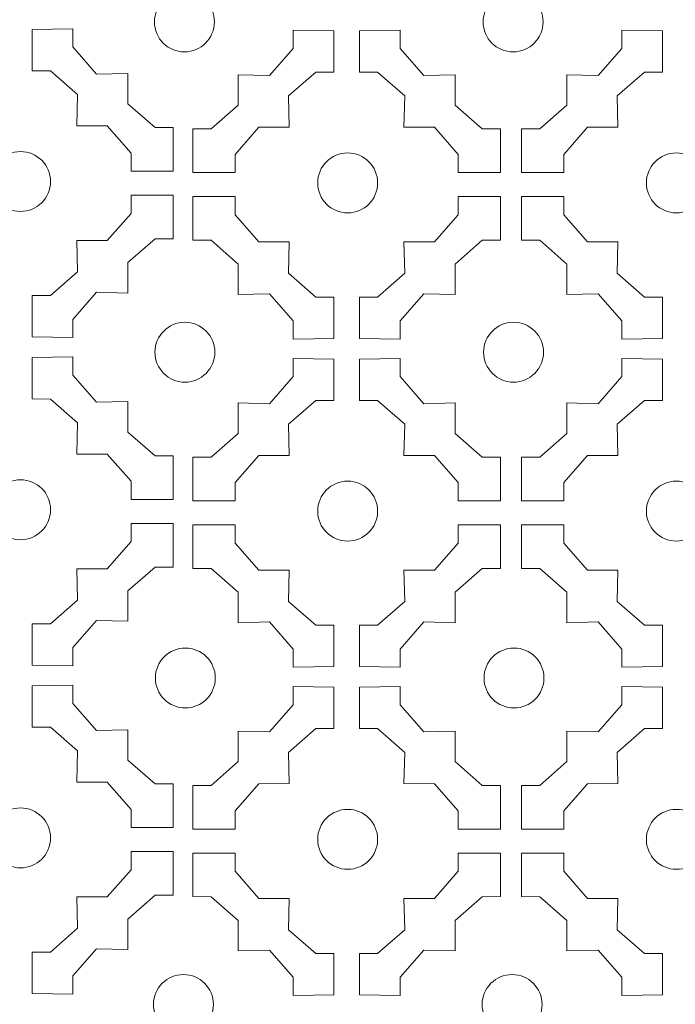
# Model space of a CAD drawing. Units: millimetres. Extents: x 31 to 196, y -115 to 132.
# Drawn here: x 70 to 113, y -67 to -2 of the extents above; entities that cross this region are included whole.
import ezdxf

# ---------------------------------------------------------------- set-up
doc = ezdxf.new("R2010")
doc.units = ezdxf.units.MM
doc.header["$MEASUREMENT"] = 0
doc.layers.add('layer 1', color=7, linetype='Continuous')

msp = doc.modelspace()

# ---------------------------------------------------------------- linework, layer by layer
at = {"layer": 'layer 1', "color": 7, "lineweight": 9}
for centre in [(81.0556, -2.5178), (102.7389, -2.5178), (70.2464, -13.0454), (91.8276, -13.1387), (113.5109, -13.1387), (81.0867, -24.3037), (102.77, -24.3037), (70.2464, -34.6945), (91.8276, -34.7878), (113.5109, -34.7878), (81.1177, -45.7943), (102.8011, -45.7943), (70.2464, -56.3436), (91.8276, -56.4369), (113.5109, -56.4369), (80.9934, -67.3315), (102.6767, -67.3315)]:
    msp.add_ellipse(centre, major_axis=(0, 1.9766), ratio=1, dxfattribs=at)
at = {"layer": 'layer 1', "color": 7, "lineweight": 13}
for points in [[(80.3245, -12.365), (80.3245, -12.365), (80.3243, -9.4871), (80.3243, -9.4871), (80.3243, -9.4871), (80.3243, -9.4871), (79.1236, -9.4843), (79.1236, -9.4843), (79.1236, -9.4843), (79.1236, -9.4843), (77.3337, -7.9192), (77.3337, -7.9192), (77.3337, -7.9192), (77.3337, -7.9192), (77.3305, -5.9099), (77.3305, -5.9099), (77.3305, -5.9099), (77.3305, -5.9099), (75.2667, -5.9612), (75.2667, -5.9612), (75.2667, -5.9612), (75.2667, -5.9612), (73.7015, -4.1714), (73.7015, -4.1714), (73.7015, -4.1714), (73.7015, -4.1714), (73.6987, -2.9707), (73.6987, -2.9707), (73.6987, -2.9707), (73.6987, -2.9707), (71.016, -3.0125), (71.016, -3.0125), (71.016, -3.0125), (71.016, -3.0125), (71.0203, -5.7405), (71.0203, -5.7405), (71.0203, -5.7405), (71.0203, -5.7405), (72.2209, -5.7434), (72.2209, -5.7434), (72.2209, -5.7434), (72.2209, -5.7434), (74.0103, -7.3081), (74.0103, -7.3081), (74.0103, -7.3081), (74.0103, -7.3081), (73.9594, -9.3718), (73.9594, -9.3718), (73.9594, -9.3718), (73.9594, -9.3718), (75.9683, -9.3757), (75.9683, -9.3757), (75.9683, -9.3757), (75.9683, -9.3757), (77.5334, -11.1652), (77.5334, -11.1652), (77.5334, -11.1652), (77.5334, -11.1652), (77.5368, -12.3662), (77.5368, -12.3662), (77.5368, -12.3662), (77.5368, -12.3662), (80.3245, -12.365), (80.3245, -12.365)], [(81.6129, -12.4583), (81.6129, -12.4583), (81.6131, -9.5804), (81.6131, -9.5804), (81.6131, -9.5804), (81.6131, -9.5804), (82.8138, -9.5776), (82.8138, -9.5776), (82.8138, -9.5776), (82.8138, -9.5776), (84.6036, -8.0124), (84.6036, -8.0124), (84.6036, -8.0124), (84.6036, -8.0124), (84.6069, -6.0032), (84.6069, -6.0032), (84.6069, -6.0032), (84.6069, -6.0032), (86.6707, -6.0545), (86.6707, -6.0545), (86.6707, -6.0545), (86.6707, -6.0545), (88.2359, -4.2647), (88.2359, -4.2647), (88.2359, -4.2647), (88.2359, -4.2647), (88.2387, -3.0639), (88.2387, -3.0639), (88.2387, -3.0639), (88.2387, -3.0639), (90.9214, -3.1058), (90.9214, -3.1058), (90.9214, -3.1058), (90.9214, -3.1058), (90.9171, -5.8338), (90.9171, -5.8338), (90.9171, -5.8338), (90.9171, -5.8338), (89.7165, -5.8367), (89.7165, -5.8367), (89.7165, -5.8367), (89.7165, -5.8367), (87.9271, -7.4014), (87.9271, -7.4014), (87.9271, -7.4014), (87.9271, -7.4014), (87.9779, -9.4651), (87.9779, -9.4651), (87.9779, -9.4651), (87.9779, -9.4651), (85.969, -9.4689), (85.969, -9.4689), (85.969, -9.4689), (85.969, -9.4689), (84.404, -11.2585), (84.404, -11.2585), (84.404, -11.2585), (84.404, -11.2585), (84.4006, -12.4595), (84.4006, -12.4595), (84.4006, -12.4595), (84.4006, -12.4595), (81.6129, -12.4583), (81.6129, -12.4583)], [(101.9057, -12.4583), (101.9057, -12.4583), (101.9055, -9.5804), (101.9055, -9.5804), (101.9055, -9.5804), (101.9055, -9.5804), (100.7048, -9.5776), (100.7048, -9.5776), (100.7048, -9.5776), (100.7048, -9.5776), (98.9149, -8.0124), (98.9149, -8.0124), (98.9149, -8.0124), (98.9149, -8.0124), (98.9117, -6.0032), (98.9117, -6.0032), (98.9117, -6.0032), (98.9117, -6.0032), (96.8479, -6.0545), (96.8479, -6.0545), (96.8479, -6.0545), (96.8479, -6.0545), (95.2827, -4.2647), (95.2827, -4.2647), (95.2827, -4.2647), (95.2827, -4.2647), (95.2799, -3.0639), (95.2799, -3.0639), (95.2799, -3.0639), (95.2799, -3.0639), (92.5971, -3.1058), (92.5971, -3.1058), (92.5971, -3.1058), (92.5971, -3.1058), (92.6015, -5.8338), (92.6015, -5.8338), (92.6015, -5.8338), (92.6015, -5.8338), (93.8021, -5.8367), (93.8021, -5.8367), (93.8021, -5.8367), (93.8021, -5.8367), (95.5915, -7.4014), (95.5915, -7.4014), (95.5915, -7.4014), (95.5915, -7.4014), (95.5406, -9.4651), (95.5406, -9.4651), (95.5406, -9.4651), (95.5406, -9.4651), (97.5495, -9.4689), (97.5495, -9.4689), (97.5495, -9.4689), (97.5495, -9.4689), (99.1146, -11.2585), (99.1146, -11.2585), (99.1146, -11.2585), (99.1146, -11.2585), (99.118, -12.4595), (99.118, -12.4595), (99.118, -12.4595), (99.118, -12.4595), (101.9057, -12.4583), (101.9057, -12.4583)], [(103.2962, -12.4583), (103.2962, -12.4583), (103.2964, -9.5804), (103.2964, -9.5804), (103.2964, -9.5804), (103.2964, -9.5804), (104.4971, -9.5776), (104.4971, -9.5776), (104.4971, -9.5776), (104.4971, -9.5776), (106.287, -8.0124), (106.287, -8.0124), (106.287, -8.0124), (106.287, -8.0124), (106.2902, -6.0032), (106.2902, -6.0032), (106.2902, -6.0032), (106.2902, -6.0032), (108.354, -6.0545), (108.354, -6.0545), (108.354, -6.0545), (108.354, -6.0545), (109.9192, -4.2647), (109.9192, -4.2647), (109.9192, -4.2647), (109.9192, -4.2647), (109.922, -3.0639), (109.922, -3.0639), (109.922, -3.0639), (109.922, -3.0639), (112.6048, -3.1058), (112.6048, -3.1058), (112.6048, -3.1058), (112.6048, -3.1058), (112.6004, -5.8338), (112.6004, -5.8338), (112.6004, -5.8338), (112.6004, -5.8338), (111.3998, -5.8367), (111.3998, -5.8367), (111.3998, -5.8367), (111.3998, -5.8367), (109.6104, -7.4014), (109.6104, -7.4014), (109.6104, -7.4014), (109.6104, -7.4014), (109.6613, -9.4651), (109.6613, -9.4651), (109.6613, -9.4651), (109.6613, -9.4651), (107.6524, -9.4689), (107.6524, -9.4689), (107.6524, -9.4689), (107.6524, -9.4689), (106.0873, -11.2585), (106.0873, -11.2585), (106.0873, -11.2585), (106.0873, -11.2585), (106.0839, -12.4595), (106.0839, -12.4595), (106.0839, -12.4595), (106.0839, -12.4595), (103.2962, -12.4583), (103.2962, -12.4583)], [(80.3245, -13.9481), (80.3245, -13.9481), (80.3243, -16.8259), (80.3243, -16.8259), (80.3243, -16.8259), (80.3243, -16.8259), (79.1236, -16.8287), (79.1236, -16.8287), (79.1236, -16.8287), (79.1236, -16.8287), (77.3337, -18.3939), (77.3337, -18.3939), (77.3337, -18.3939), (77.3337, -18.3939), (77.3305, -20.4031), (77.3305, -20.4031), (77.3305, -20.4031), (77.3305, -20.4031), (75.2667, -20.3518), (75.2667, -20.3518), (75.2667, -20.3518), (75.2667, -20.3518), (73.7015, -22.1417), (73.7015, -22.1417), (73.7015, -22.1417), (73.7015, -22.1417), (73.6987, -23.3424), (73.6987, -23.3424), (73.6987, -23.3424), (73.6987, -23.3424), (71.016, -23.3006), (71.016, -23.3006), (71.016, -23.3006), (71.016, -23.3006), (71.0203, -20.5726), (71.0203, -20.5726), (71.0203, -20.5726), (71.0203, -20.5726), (72.2209, -20.5696), (72.2209, -20.5696), (72.2209, -20.5696), (72.2209, -20.5696), (74.0103, -19.0049), (74.0103, -19.0049), (74.0103, -19.0049), (74.0103, -19.0049), (73.9594, -16.9413), (73.9594, -16.9413), (73.9594, -16.9413), (73.9594, -16.9413), (75.9683, -16.9374), (75.9683, -16.9374), (75.9683, -16.9374), (75.9683, -16.9374), (77.5334, -15.1479), (77.5334, -15.1479), (77.5334, -15.1479), (77.5334, -15.1479), (77.5368, -13.9468), (77.5368, -13.9468), (77.5368, -13.9468), (77.5368, -13.9468), (80.3245, -13.9481), (80.3245, -13.9481)], [(81.6129, -14.0413), (81.6129, -14.0413), (81.6131, -16.9192), (81.6131, -16.9192), (81.6131, -16.9192), (81.6131, -16.9192), (82.8138, -16.922), (82.8138, -16.922), (82.8138, -16.922), (82.8138, -16.922), (84.6036, -18.4872), (84.6036, -18.4872), (84.6036, -18.4872), (84.6036, -18.4872), (84.6069, -20.4964), (84.6069, -20.4964), (84.6069, -20.4964), (84.6069, -20.4964), (86.6707, -20.4451), (86.6707, -20.4451), (86.6707, -20.4451), (86.6707, -20.4451), (88.2359, -22.2349), (88.2359, -22.2349), (88.2359, -22.2349), (88.2359, -22.2349), (88.2387, -23.4357), (88.2387, -23.4357), (88.2387, -23.4357), (88.2387, -23.4357), (90.9214, -23.3939), (90.9214, -23.3939), (90.9214, -23.3939), (90.9214, -23.3939), (90.9171, -20.6659), (90.9171, -20.6659), (90.9171, -20.6659), (90.9171, -20.6659), (89.7165, -20.6629), (89.7165, -20.6629), (89.7165, -20.6629), (89.7165, -20.6629), (87.9271, -19.0982), (87.9271, -19.0982), (87.9271, -19.0982), (87.9271, -19.0982), (87.9779, -17.0346), (87.9779, -17.0346), (87.9779, -17.0346), (87.9779, -17.0346), (85.969, -17.0307), (85.969, -17.0307), (85.969, -17.0307), (85.969, -17.0307), (84.404, -15.2412), (84.404, -15.2412), (84.404, -15.2412), (84.404, -15.2412), (84.4006, -14.0401), (84.4006, -14.0401), (84.4006, -14.0401), (84.4006, -14.0401), (81.6129, -14.0413), (81.6129, -14.0413)], [(101.9057, -14.0413), (101.9057, -14.0413), (101.9055, -16.9192), (101.9055, -16.9192), (101.9055, -16.9192), (101.9055, -16.9192), (100.7048, -16.922), (100.7048, -16.922), (100.7048, -16.922), (100.7048, -16.922), (98.9149, -18.4872), (98.9149, -18.4872), (98.9149, -18.4872), (98.9149, -18.4872), (98.9117, -20.4964), (98.9117, -20.4964), (98.9117, -20.4964), (98.9117, -20.4964), (96.8479, -20.4451), (96.8479, -20.4451), (96.8479, -20.4451), (96.8479, -20.4451), (95.2827, -22.2349), (95.2827, -22.2349), (95.2827, -22.2349), (95.2827, -22.2349), (95.2799, -23.4357), (95.2799, -23.4357), (95.2799, -23.4357), (95.2799, -23.4357), (92.5971, -23.3939), (92.5971, -23.3939), (92.5971, -23.3939), (92.5971, -23.3939), (92.6015, -20.6659), (92.6015, -20.6659), (92.6015, -20.6659), (92.6015, -20.6659), (93.8021, -20.6629), (93.8021, -20.6629), (93.8021, -20.6629), (93.8021, -20.6629), (95.5915, -19.0982), (95.5915, -19.0982), (95.5915, -19.0982), (95.5915, -19.0982), (95.5406, -17.0346), (95.5406, -17.0346), (95.5406, -17.0346), (95.5406, -17.0346), (97.5495, -17.0307), (97.5495, -17.0307), (97.5495, -17.0307), (97.5495, -17.0307), (99.1146, -15.2412), (99.1146, -15.2412), (99.1146, -15.2412), (99.1146, -15.2412), (99.118, -14.0401), (99.118, -14.0401), (99.118, -14.0401), (99.118, -14.0401), (101.9057, -14.0413), (101.9057, -14.0413)], [(103.2962, -14.0413), (103.2962, -14.0413), (103.2964, -16.9192), (103.2964, -16.9192), (103.2964, -16.9192), (103.2964, -16.9192), (104.4971, -16.922), (104.4971, -16.922), (104.4971, -16.922), (104.4971, -16.922), (106.287, -18.4872), (106.287, -18.4872), (106.287, -18.4872), (106.287, -18.4872), (106.2902, -20.4964), (106.2902, -20.4964), (106.2902, -20.4964), (106.2902, -20.4964), (108.354, -20.4451), (108.354, -20.4451), (108.354, -20.4451), (108.354, -20.4451), (109.9192, -22.2349), (109.9192, -22.2349), (109.9192, -22.2349), (109.9192, -22.2349), (109.922, -23.4357), (109.922, -23.4357), (109.922, -23.4357), (109.922, -23.4357), (112.6048, -23.3939), (112.6048, -23.3939), (112.6048, -23.3939), (112.6048, -23.3939), (112.6004, -20.6659), (112.6004, -20.6659), (112.6004, -20.6659), (112.6004, -20.6659), (111.3998, -20.6629), (111.3998, -20.6629), (111.3998, -20.6629), (111.3998, -20.6629), (109.6104, -19.0982), (109.6104, -19.0982), (109.6104, -19.0982), (109.6104, -19.0982), (109.6613, -17.0346), (109.6613, -17.0346), (109.6613, -17.0346), (109.6613, -17.0346), (107.6524, -17.0307), (107.6524, -17.0307), (107.6524, -17.0307), (107.6524, -17.0307), (106.0873, -15.2412), (106.0873, -15.2412), (106.0873, -15.2412), (106.0873, -15.2412), (106.0839, -14.0401), (106.0839, -14.0401), (106.0839, -14.0401), (106.0839, -14.0401), (103.2962, -14.0413), (103.2962, -14.0413)], [(80.3245, -34.0141), (80.3245, -34.0141), (80.3243, -31.1363), (80.3243, -31.1363), (80.3243, -31.1363), (80.3243, -31.1363), (79.1236, -31.1335), (79.1236, -31.1335), (79.1236, -31.1335), (79.1236, -31.1335), (77.3337, -29.5683), (77.3337, -29.5683), (77.3337, -29.5683), (77.3337, -29.5683), (77.3305, -27.5591), (77.3305, -27.5591), (77.3305, -27.5591), (77.3305, -27.5591), (75.2667, -27.6104), (75.2667, -27.6104), (75.2667, -27.6104), (75.2667, -27.6104), (73.7015, -25.8205), (73.7015, -25.8205), (73.7015, -25.8205), (73.7015, -25.8205), (73.6987, -24.6198), (73.6987, -24.6198), (73.6987, -24.6198), (73.6987, -24.6198), (71.016, -24.6616), (71.016, -24.6616), (71.016, -24.6616), (71.016, -24.6616), (71.0203, -27.3896), (71.0203, -27.3896), (71.0203, -27.3896), (71.0203, -27.3896), (72.2209, -27.3925), (72.2209, -27.3925), (72.2209, -27.3925), (72.2209, -27.3925), (74.0103, -28.9573), (74.0103, -28.9573), (74.0103, -28.9573), (74.0103, -28.9573), (73.9594, -31.0209), (73.9594, -31.0209), (73.9594, -31.0209), (73.9594, -31.0209), (75.9683, -31.0248), (75.9683, -31.0248), (75.9683, -31.0248), (75.9683, -31.0248), (77.5334, -32.8143), (77.5334, -32.8143), (77.5334, -32.8143), (77.5334, -32.8143), (77.5368, -34.0154), (77.5368, -34.0154), (77.5368, -34.0154), (77.5368, -34.0154), (80.3245, -34.0141), (80.3245, -34.0141)], [(81.6129, -34.1074), (81.6129, -34.1074), (81.6131, -31.2295), (81.6131, -31.2295), (81.6131, -31.2295), (81.6131, -31.2295), (82.8138, -31.2267), (82.8138, -31.2267), (82.8138, -31.2267), (82.8138, -31.2267), (84.6036, -29.6616), (84.6036, -29.6616), (84.6036, -29.6616), (84.6036, -29.6616), (84.6069, -27.6524), (84.6069, -27.6524), (84.6069, -27.6524), (84.6069, -27.6524), (86.6707, -27.7037), (86.6707, -27.7037), (86.6707, -27.7037), (86.6707, -27.7037), (88.2359, -25.9138), (88.2359, -25.9138), (88.2359, -25.9138), (88.2359, -25.9138), (88.2387, -24.7131), (88.2387, -24.7131), (88.2387, -24.7131), (88.2387, -24.7131), (90.9214, -24.7549), (90.9214, -24.7549), (90.9214, -24.7549), (90.9214, -24.7549), (90.9171, -27.4829), (90.9171, -27.4829), (90.9171, -27.4829), (90.9171, -27.4829), (89.7165, -27.4858), (89.7165, -27.4858), (89.7165, -27.4858), (89.7165, -27.4858), (87.9271, -29.0505), (87.9271, -29.0505), (87.9271, -29.0505), (87.9271, -29.0505), (87.9779, -31.1142), (87.9779, -31.1142), (87.9779, -31.1142), (87.9779, -31.1142), (85.969, -31.1181), (85.969, -31.1181), (85.969, -31.1181), (85.969, -31.1181), (84.404, -32.9076), (84.404, -32.9076), (84.404, -32.9076), (84.404, -32.9076), (84.4006, -34.1087), (84.4006, -34.1087), (84.4006, -34.1087), (84.4006, -34.1087), (81.6129, -34.1074), (81.6129, -34.1074)], [(101.9057, -34.1074), (101.9057, -34.1074), (101.9055, -31.2295), (101.9055, -31.2295), (101.9055, -31.2295), (101.9055, -31.2295), (100.7048, -31.2267), (100.7048, -31.2267), (100.7048, -31.2267), (100.7048, -31.2267), (98.9149, -29.6616), (98.9149, -29.6616), (98.9149, -29.6616), (98.9149, -29.6616), (98.9117, -27.6524), (98.9117, -27.6524), (98.9117, -27.6524), (98.9117, -27.6524), (96.8479, -27.7037), (96.8479, -27.7037), (96.8479, -27.7037), (96.8479, -27.7037), (95.2827, -25.9138), (95.2827, -25.9138), (95.2827, -25.9138), (95.2827, -25.9138), (95.2799, -24.7131), (95.2799, -24.7131), (95.2799, -24.7131), (95.2799, -24.7131), (92.5971, -24.7549), (92.5971, -24.7549), (92.5971, -24.7549), (92.5971, -24.7549), (92.6015, -27.4829), (92.6015, -27.4829), (92.6015, -27.4829), (92.6015, -27.4829), (93.8021, -27.4858), (93.8021, -27.4858), (93.8021, -27.4858), (93.8021, -27.4858), (95.5915, -29.0505), (95.5915, -29.0505), (95.5915, -29.0505), (95.5915, -29.0505), (95.5406, -31.1142), (95.5406, -31.1142), (95.5406, -31.1142), (95.5406, -31.1142), (97.5495, -31.1181), (97.5495, -31.1181), (97.5495, -31.1181), (97.5495, -31.1181), (99.1146, -32.9076), (99.1146, -32.9076), (99.1146, -32.9076), (99.1146, -32.9076), (99.118, -34.1087), (99.118, -34.1087), (99.118, -34.1087), (99.118, -34.1087), (101.9057, -34.1074), (101.9057, -34.1074)], [(103.2962, -34.1074), (103.2962, -34.1074), (103.2964, -31.2295), (103.2964, -31.2295), (103.2964, -31.2295), (103.2964, -31.2295), (104.4971, -31.2267), (104.4971, -31.2267), (104.4971, -31.2267), (104.4971, -31.2267), (106.287, -29.6616), (106.287, -29.6616), (106.287, -29.6616), (106.287, -29.6616), (106.2902, -27.6524), (106.2902, -27.6524), (106.2902, -27.6524), (106.2902, -27.6524), (108.354, -27.7037), (108.354, -27.7037), (108.354, -27.7037), (108.354, -27.7037), (109.9192, -25.9138), (109.9192, -25.9138), (109.9192, -25.9138), (109.9192, -25.9138), (109.922, -24.7131), (109.922, -24.7131), (109.922, -24.7131), (109.922, -24.7131), (112.6048, -24.7549), (112.6048, -24.7549), (112.6048, -24.7549), (112.6048, -24.7549), (112.6004, -27.4829), (112.6004, -27.4829), (112.6004, -27.4829), (112.6004, -27.4829), (111.3998, -27.4858), (111.3998, -27.4858), (111.3998, -27.4858), (111.3998, -27.4858), (109.6104, -29.0505), (109.6104, -29.0505), (109.6104, -29.0505), (109.6104, -29.0505), (109.6613, -31.1142), (109.6613, -31.1142), (109.6613, -31.1142), (109.6613, -31.1142), (107.6524, -31.1181), (107.6524, -31.1181), (107.6524, -31.1181), (107.6524, -31.1181), (106.0873, -32.9076), (106.0873, -32.9076), (106.0873, -32.9076), (106.0873, -32.9076), (106.0839, -34.1087), (106.0839, -34.1087), (106.0839, -34.1087), (106.0839, -34.1087), (103.2962, -34.1074), (103.2962, -34.1074)], [(80.3245, -35.5972), (80.3245, -35.5972), (80.3243, -38.475), (80.3243, -38.475), (80.3243, -38.475), (80.3243, -38.475), (79.1236, -38.4778), (79.1236, -38.4778), (79.1236, -38.4778), (79.1236, -38.4778), (77.3337, -40.043), (77.3337, -40.043), (77.3337, -40.043), (77.3337, -40.043), (77.3305, -42.0522), (77.3305, -42.0522), (77.3305, -42.0522), (77.3305, -42.0522), (75.2667, -42.0009), (75.2667, -42.0009), (75.2667, -42.0009), (75.2667, -42.0009), (73.7015, -43.7908), (73.7015, -43.7908), (73.7015, -43.7908), (73.7015, -43.7908), (73.6987, -44.9915), (73.6987, -44.9915), (73.6987, -44.9915), (73.6987, -44.9915), (71.016, -44.9497), (71.016, -44.9497), (71.016, -44.9497), (71.016, -44.9497), (71.0203, -42.2217), (71.0203, -42.2217), (71.0203, -42.2217), (71.0203, -42.2217), (72.2209, -42.2188), (72.2209, -42.2188), (72.2209, -42.2188), (72.2209, -42.2188), (74.0103, -40.654), (74.0103, -40.654), (74.0103, -40.654), (74.0103, -40.654), (73.9594, -38.5904), (73.9594, -38.5904), (73.9594, -38.5904), (73.9594, -38.5904), (75.9683, -38.5865), (75.9683, -38.5865), (75.9683, -38.5865), (75.9683, -38.5865), (77.5334, -36.797), (77.5334, -36.797), (77.5334, -36.797), (77.5334, -36.797), (77.5368, -35.5959), (77.5368, -35.5959), (77.5368, -35.5959), (77.5368, -35.5959), (80.3245, -35.5972), (80.3245, -35.5972)], [(81.6129, -35.6905), (81.6129, -35.6905), (81.6131, -38.5683), (81.6131, -38.5683), (81.6131, -38.5683), (81.6131, -38.5683), (82.8138, -38.5711), (82.8138, -38.5711), (82.8138, -38.5711), (82.8138, -38.5711), (84.6036, -40.1363), (84.6036, -40.1363), (84.6036, -40.1363), (84.6036, -40.1363), (84.6069, -42.1455), (84.6069, -42.1455), (84.6069, -42.1455), (84.6069, -42.1455), (86.6707, -42.0942), (86.6707, -42.0942), (86.6707, -42.0942), (86.6707, -42.0942), (88.2359, -43.8841), (88.2359, -43.8841), (88.2359, -43.8841), (88.2359, -43.8841), (88.2387, -45.0848), (88.2387, -45.0848), (88.2387, -45.0848), (88.2387, -45.0848), (90.9214, -45.043), (90.9214, -45.043), (90.9214, -45.043), (90.9214, -45.043), (90.9171, -42.315), (90.9171, -42.315), (90.9171, -42.315), (90.9171, -42.315), (89.7165, -42.312), (89.7165, -42.312), (89.7165, -42.312), (89.7165, -42.312), (87.9271, -40.7473), (87.9271, -40.7473), (87.9271, -40.7473), (87.9271, -40.7473), (87.9779, -38.6837), (87.9779, -38.6837), (87.9779, -38.6837), (87.9779, -38.6837), (85.969, -38.6798), (85.969, -38.6798), (85.969, -38.6798), (85.969, -38.6798), (84.404, -36.8903), (84.404, -36.8903), (84.404, -36.8903), (84.404, -36.8903), (84.4006, -35.6892), (84.4006, -35.6892), (84.4006, -35.6892), (84.4006, -35.6892), (81.6129, -35.6905), (81.6129, -35.6905)], [(101.9057, -35.6905), (101.9057, -35.6905), (101.9055, -38.5683), (101.9055, -38.5683), (101.9055, -38.5683), (101.9055, -38.5683), (100.7048, -38.5711), (100.7048, -38.5711), (100.7048, -38.5711), (100.7048, -38.5711), (98.9149, -40.1363), (98.9149, -40.1363), (98.9149, -40.1363), (98.9149, -40.1363), (98.9117, -42.1455), (98.9117, -42.1455), (98.9117, -42.1455), (98.9117, -42.1455), (96.8479, -42.0942), (96.8479, -42.0942), (96.8479, -42.0942), (96.8479, -42.0942), (95.2827, -43.8841), (95.2827, -43.8841), (95.2827, -43.8841), (95.2827, -43.8841), (95.2799, -45.0848), (95.2799, -45.0848), (95.2799, -45.0848), (95.2799, -45.0848), (92.5971, -45.043), (92.5971, -45.043), (92.5971, -45.043), (92.5971, -45.043), (92.6015, -42.315), (92.6015, -42.315), (92.6015, -42.315), (92.6015, -42.315), (93.8021, -42.312), (93.8021, -42.312), (93.8021, -42.312), (93.8021, -42.312), (95.5915, -40.7473), (95.5915, -40.7473), (95.5915, -40.7473), (95.5915, -40.7473), (95.5406, -38.6837), (95.5406, -38.6837), (95.5406, -38.6837), (95.5406, -38.6837), (97.5495, -38.6798), (97.5495, -38.6798), (97.5495, -38.6798), (97.5495, -38.6798), (99.1146, -36.8903), (99.1146, -36.8903), (99.1146, -36.8903), (99.1146, -36.8903), (99.118, -35.6892), (99.118, -35.6892), (99.118, -35.6892), (99.118, -35.6892), (101.9057, -35.6905), (101.9057, -35.6905)], [(103.2962, -35.6905), (103.2962, -35.6905), (103.2964, -38.5683), (103.2964, -38.5683), (103.2964, -38.5683), (103.2964, -38.5683), (104.4971, -38.5711), (104.4971, -38.5711), (104.4971, -38.5711), (104.4971, -38.5711), (106.287, -40.1363), (106.287, -40.1363), (106.287, -40.1363), (106.287, -40.1363), (106.2902, -42.1455), (106.2902, -42.1455), (106.2902, -42.1455), (106.2902, -42.1455), (108.354, -42.0942), (108.354, -42.0942), (108.354, -42.0942), (108.354, -42.0942), (109.9192, -43.8841), (109.9192, -43.8841), (109.9192, -43.8841), (109.9192, -43.8841), (109.922, -45.0848), (109.922, -45.0848), (109.922, -45.0848), (109.922, -45.0848), (112.6048, -45.043), (112.6048, -45.043), (112.6048, -45.043), (112.6048, -45.043), (112.6004, -42.315), (112.6004, -42.315), (112.6004, -42.315), (112.6004, -42.315), (111.3998, -42.312), (111.3998, -42.312), (111.3998, -42.312), (111.3998, -42.312), (109.6104, -40.7473), (109.6104, -40.7473), (109.6104, -40.7473), (109.6104, -40.7473), (109.6613, -38.6837), (109.6613, -38.6837), (109.6613, -38.6837), (109.6613, -38.6837), (107.6524, -38.6798), (107.6524, -38.6798), (107.6524, -38.6798), (107.6524, -38.6798), (106.0873, -36.8903), (106.0873, -36.8903), (106.0873, -36.8903), (106.0873, -36.8903), (106.0839, -35.6892), (106.0839, -35.6892), (106.0839, -35.6892), (106.0839, -35.6892), (103.2962, -35.6905), (103.2962, -35.6905)], [(80.3245, -55.6633), (80.3245, -55.6633), (80.3243, -52.7854), (80.3243, -52.7854), (80.3243, -52.7854), (80.3243, -52.7854), (79.1236, -52.7826), (79.1236, -52.7826), (79.1236, -52.7826), (79.1236, -52.7826), (77.3337, -51.2174), (77.3337, -51.2174), (77.3337, -51.2174), (77.3337, -51.2174), (77.3305, -49.2082), (77.3305, -49.2082), (77.3305, -49.2082), (77.3305, -49.2082), (75.2667, -49.2595), (75.2667, -49.2595), (75.2667, -49.2595), (75.2667, -49.2595), (73.7015, -47.4697), (73.7015, -47.4697), (73.7015, -47.4697), (73.7015, -47.4697), (73.6987, -46.2689), (73.6987, -46.2689), (73.6987, -46.2689), (73.6987, -46.2689), (71.016, -46.3107), (71.016, -46.3107), (71.016, -46.3107), (71.016, -46.3107), (71.0203, -49.0387), (71.0203, -49.0387), (71.0203, -49.0387), (71.0203, -49.0387), (72.2209, -49.0417), (72.2209, -49.0417), (72.2209, -49.0417), (72.2209, -49.0417), (74.0103, -50.6064), (74.0103, -50.6064), (74.0103, -50.6064), (74.0103, -50.6064), (73.9594, -52.67), (73.9594, -52.67), (73.9594, -52.67), (73.9594, -52.67), (75.9683, -52.6739), (75.9683, -52.6739), (75.9683, -52.6739), (75.9683, -52.6739), (77.5334, -54.4634), (77.5334, -54.4634), (77.5334, -54.4634), (77.5334, -54.4634), (77.5368, -55.6645), (77.5368, -55.6645), (77.5368, -55.6645), (77.5368, -55.6645), (80.3245, -55.6633), (80.3245, -55.6633)], [(81.6129, -55.7565), (81.6129, -55.7565), (81.6131, -52.8787), (81.6131, -52.8787), (81.6131, -52.8787), (81.6131, -52.8787), (82.8138, -52.8759), (82.8138, -52.8759), (82.8138, -52.8759), (82.8138, -52.8759), (84.6036, -51.3107), (84.6036, -51.3107), (84.6036, -51.3107), (84.6036, -51.3107), (84.6069, -49.3015), (84.6069, -49.3015), (84.6069, -49.3015), (84.6069, -49.3015), (86.6707, -49.3528), (86.6707, -49.3528), (86.6707, -49.3528), (86.6707, -49.3528), (88.2359, -47.5629), (88.2359, -47.5629), (88.2359, -47.5629), (88.2359, -47.5629), (88.2387, -46.3622), (88.2387, -46.3622), (88.2387, -46.3622), (88.2387, -46.3622), (90.9214, -46.404), (90.9214, -46.404), (90.9214, -46.404), (90.9214, -46.404), (90.9171, -49.132), (90.9171, -49.132), (90.9171, -49.132), (90.9171, -49.132), (89.7165, -49.135), (89.7165, -49.135), (89.7165, -49.135), (89.7165, -49.135), (87.9271, -50.6997), (87.9271, -50.6997), (87.9271, -50.6997), (87.9271, -50.6997), (87.9779, -52.7633), (87.9779, -52.7633), (87.9779, -52.7633), (87.9779, -52.7633), (85.969, -52.7672), (85.969, -52.7672), (85.969, -52.7672), (85.969, -52.7672), (84.404, -54.5567), (84.404, -54.5567), (84.404, -54.5567), (84.404, -54.5567), (84.4006, -55.7578), (84.4006, -55.7578), (84.4006, -55.7578), (84.4006, -55.7578), (81.6129, -55.7565), (81.6129, -55.7565)], [(101.9057, -55.7565), (101.9057, -55.7565), (101.9055, -52.8787), (101.9055, -52.8787), (101.9055, -52.8787), (101.9055, -52.8787), (100.7048, -52.8759), (100.7048, -52.8759), (100.7048, -52.8759), (100.7048, -52.8759), (98.9149, -51.3107), (98.9149, -51.3107), (98.9149, -51.3107), (98.9149, -51.3107), (98.9117, -49.3015), (98.9117, -49.3015), (98.9117, -49.3015), (98.9117, -49.3015), (96.8479, -49.3528), (96.8479, -49.3528), (96.8479, -49.3528), (96.8479, -49.3528), (95.2827, -47.5629), (95.2827, -47.5629), (95.2827, -47.5629), (95.2827, -47.5629), (95.2799, -46.3622), (95.2799, -46.3622), (95.2799, -46.3622), (95.2799, -46.3622), (92.5971, -46.404), (92.5971, -46.404), (92.5971, -46.404), (92.5971, -46.404), (92.6015, -49.132), (92.6015, -49.132), (92.6015, -49.132), (92.6015, -49.132), (93.8021, -49.135), (93.8021, -49.135), (93.8021, -49.135), (93.8021, -49.135), (95.5915, -50.6997), (95.5915, -50.6997), (95.5915, -50.6997), (95.5915, -50.6997), (95.5406, -52.7633), (95.5406, -52.7633), (95.5406, -52.7633), (95.5406, -52.7633), (97.5495, -52.7672), (97.5495, -52.7672), (97.5495, -52.7672), (97.5495, -52.7672), (99.1146, -54.5567), (99.1146, -54.5567), (99.1146, -54.5567), (99.1146, -54.5567), (99.118, -55.7578), (99.118, -55.7578), (99.118, -55.7578), (99.118, -55.7578), (101.9057, -55.7565), (101.9057, -55.7565)], [(103.2962, -55.7565), (103.2962, -55.7565), (103.2964, -52.8787), (103.2964, -52.8787), (103.2964, -52.8787), (103.2964, -52.8787), (104.4971, -52.8759), (104.4971, -52.8759), (104.4971, -52.8759), (104.4971, -52.8759), (106.287, -51.3107), (106.287, -51.3107), (106.287, -51.3107), (106.287, -51.3107), (106.2902, -49.3015), (106.2902, -49.3015), (106.2902, -49.3015), (106.2902, -49.3015), (108.354, -49.3528), (108.354, -49.3528), (108.354, -49.3528), (108.354, -49.3528), (109.9192, -47.5629), (109.9192, -47.5629), (109.9192, -47.5629), (109.9192, -47.5629), (109.922, -46.3622), (109.922, -46.3622), (109.922, -46.3622), (109.922, -46.3622), (112.6048, -46.404), (112.6048, -46.404), (112.6048, -46.404), (112.6048, -46.404), (112.6004, -49.132), (112.6004, -49.132), (112.6004, -49.132), (112.6004, -49.132), (111.3998, -49.135), (111.3998, -49.135), (111.3998, -49.135), (111.3998, -49.135), (109.6104, -50.6997), (109.6104, -50.6997), (109.6104, -50.6997), (109.6104, -50.6997), (109.6613, -52.7633), (109.6613, -52.7633), (109.6613, -52.7633), (109.6613, -52.7633), (107.6524, -52.7672), (107.6524, -52.7672), (107.6524, -52.7672), (107.6524, -52.7672), (106.0873, -54.5567), (106.0873, -54.5567), (106.0873, -54.5567), (106.0873, -54.5567), (106.0839, -55.7578), (106.0839, -55.7578), (106.0839, -55.7578), (106.0839, -55.7578), (103.2962, -55.7565), (103.2962, -55.7565)], [(80.3245, -57.2463), (80.3245, -57.2463), (80.3243, -60.1242), (80.3243, -60.1242), (80.3243, -60.1242), (80.3243, -60.1242), (79.1236, -60.127), (79.1236, -60.127), (79.1236, -60.127), (79.1236, -60.127), (77.3337, -61.6922), (77.3337, -61.6922), (77.3337, -61.6922), (77.3337, -61.6922), (77.3305, -63.7014), (77.3305, -63.7014), (77.3305, -63.7014), (77.3305, -63.7014), (75.2667, -63.6501), (75.2667, -63.6501), (75.2667, -63.6501), (75.2667, -63.6501), (73.7015, -65.4399), (73.7015, -65.4399), (73.7015, -65.4399), (73.7015, -65.4399), (73.6987, -66.6407), (73.6987, -66.6407), (73.6987, -66.6407), (73.6987, -66.6407), (71.016, -66.5988), (71.016, -66.5988), (71.016, -66.5988), (71.016, -66.5988), (71.0203, -63.8708), (71.0203, -63.8708), (71.0203, -63.8708), (71.0203, -63.8708), (72.2209, -63.8679), (72.2209, -63.8679), (72.2209, -63.8679), (72.2209, -63.8679), (74.0103, -62.3032), (74.0103, -62.3032), (74.0103, -62.3032), (74.0103, -62.3032), (73.9594, -60.2395), (73.9594, -60.2395), (73.9594, -60.2395), (73.9594, -60.2395), (75.9683, -60.2357), (75.9683, -60.2357), (75.9683, -60.2357), (75.9683, -60.2357), (77.5334, -58.4461), (77.5334, -58.4461), (77.5334, -58.4461), (77.5334, -58.4461), (77.5368, -57.2451), (77.5368, -57.2451), (77.5368, -57.2451), (77.5368, -57.2451), (80.3245, -57.2463), (80.3245, -57.2463)], [(81.6129, -57.3396), (81.6129, -57.3396), (81.6131, -60.2175), (81.6131, -60.2175), (81.6131, -60.2175), (81.6131, -60.2175), (82.8138, -60.2203), (82.8138, -60.2203), (82.8138, -60.2203), (82.8138, -60.2203), (84.6036, -61.7854), (84.6036, -61.7854), (84.6036, -61.7854), (84.6036, -61.7854), (84.6069, -63.7947), (84.6069, -63.7947), (84.6069, -63.7947), (84.6069, -63.7947), (86.6707, -63.7434), (86.6707, -63.7434), (86.6707, -63.7434), (86.6707, -63.7434), (88.2359, -65.5332), (88.2359, -65.5332), (88.2359, -65.5332), (88.2359, -65.5332), (88.2387, -66.7339), (88.2387, -66.7339), (88.2387, -66.7339), (88.2387, -66.7339), (90.9214, -66.6921), (90.9214, -66.6921), (90.9214, -66.6921), (90.9214, -66.6921), (90.9171, -63.9641), (90.9171, -63.9641), (90.9171, -63.9641), (90.9171, -63.9641), (89.7165, -63.9612), (89.7165, -63.9612), (89.7165, -63.9612), (89.7165, -63.9612), (87.9271, -62.3965), (87.9271, -62.3965), (87.9271, -62.3965), (87.9271, -62.3965), (87.9779, -60.3328), (87.9779, -60.3328), (87.9779, -60.3328), (87.9779, -60.3328), (85.969, -60.3289), (85.969, -60.3289), (85.969, -60.3289), (85.969, -60.3289), (84.404, -58.5394), (84.404, -58.5394), (84.404, -58.5394), (84.404, -58.5394), (84.4006, -57.3384), (84.4006, -57.3384), (84.4006, -57.3384), (84.4006, -57.3384), (81.6129, -57.3396), (81.6129, -57.3396)], [(101.9057, -57.3396), (101.9057, -57.3396), (101.9055, -60.2175), (101.9055, -60.2175), (101.9055, -60.2175), (101.9055, -60.2175), (100.7048, -60.2203), (100.7048, -60.2203), (100.7048, -60.2203), (100.7048, -60.2203), (98.9149, -61.7854), (98.9149, -61.7854), (98.9149, -61.7854), (98.9149, -61.7854), (98.9117, -63.7947), (98.9117, -63.7947), (98.9117, -63.7947), (98.9117, -63.7947), (96.8479, -63.7434), (96.8479, -63.7434), (96.8479, -63.7434), (96.8479, -63.7434), (95.2827, -65.5332), (95.2827, -65.5332), (95.2827, -65.5332), (95.2827, -65.5332), (95.2799, -66.7339), (95.2799, -66.7339), (95.2799, -66.7339), (95.2799, -66.7339), (92.5971, -66.6921), (92.5971, -66.6921), (92.5971, -66.6921), (92.5971, -66.6921), (92.6015, -63.9641), (92.6015, -63.9641), (92.6015, -63.9641), (92.6015, -63.9641), (93.8021, -63.9612), (93.8021, -63.9612), (93.8021, -63.9612), (93.8021, -63.9612), (95.5915, -62.3965), (95.5915, -62.3965), (95.5915, -62.3965), (95.5915, -62.3965), (95.5406, -60.3328), (95.5406, -60.3328), (95.5406, -60.3328), (95.5406, -60.3328), (97.5495, -60.3289), (97.5495, -60.3289), (97.5495, -60.3289), (97.5495, -60.3289), (99.1146, -58.5394), (99.1146, -58.5394), (99.1146, -58.5394), (99.1146, -58.5394), (99.118, -57.3384), (99.118, -57.3384), (99.118, -57.3384), (99.118, -57.3384), (101.9057, -57.3396), (101.9057, -57.3396)], [(103.2962, -57.3396), (103.2962, -57.3396), (103.2964, -60.2175), (103.2964, -60.2175), (103.2964, -60.2175), (103.2964, -60.2175), (104.4971, -60.2203), (104.4971, -60.2203), (104.4971, -60.2203), (104.4971, -60.2203), (106.287, -61.7854), (106.287, -61.7854), (106.287, -61.7854), (106.287, -61.7854), (106.2902, -63.7947), (106.2902, -63.7947), (106.2902, -63.7947), (106.2902, -63.7947), (108.354, -63.7434), (108.354, -63.7434), (108.354, -63.7434), (108.354, -63.7434), (109.9192, -65.5332), (109.9192, -65.5332), (109.9192, -65.5332), (109.9192, -65.5332), (109.922, -66.7339), (109.922, -66.7339), (109.922, -66.7339), (109.922, -66.7339), (112.6048, -66.6921), (112.6048, -66.6921), (112.6048, -66.6921), (112.6048, -66.6921), (112.6004, -63.9641), (112.6004, -63.9641), (112.6004, -63.9641), (112.6004, -63.9641), (111.3998, -63.9612), (111.3998, -63.9612), (111.3998, -63.9612), (111.3998, -63.9612), (109.6104, -62.3965), (109.6104, -62.3965), (109.6104, -62.3965), (109.6104, -62.3965), (109.6613, -60.3328), (109.6613, -60.3328), (109.6613, -60.3328), (109.6613, -60.3328), (107.6524, -60.3289), (107.6524, -60.3289), (107.6524, -60.3289), (107.6524, -60.3289), (106.0873, -58.5394), (106.0873, -58.5394), (106.0873, -58.5394), (106.0873, -58.5394), (106.0839, -57.3384), (106.0839, -57.3384), (106.0839, -57.3384), (106.0839, -57.3384), (103.2962, -57.3396), (103.2962, -57.3396)]]:
    msp.add_open_spline(points, degree=3, knots=[0, 0, 0, 0, 0.0588235, 0.0588235, 0.0588235, 0.0588235, 0.1176471, 0.1176471, 0.1176471, 0.1176471, 0.1764706, 0.1764706, 0.1764706, 0.1764706, 0.2352941, 0.2352941, 0.2352941, 0.2352941, 0.2941176, 0.2941176, 0.2941176, 0.2941176, 0.3529412, 0.3529412, 0.3529412, 0.3529412, 0.4117647, 0.4117647, 0.4117647, 0.4117647, 0.4705882, 0.4705882, 0.4705882, 0.4705882, 0.5294118, 0.5294118, 0.5294118, 0.5294118, 0.5882353, 0.5882353, 0.5882353, 0.5882353, 0.6470588, 0.6470588, 0.6470588, 0.6470588, 0.7058824, 0.7058824, 0.7058824, 0.7058824, 0.7647059, 0.7647059, 0.7647059, 0.7647059, 0.8235294, 0.8235294, 0.8235294, 0.8235294, 0.8823529, 0.8823529, 0.8823529, 0.8823529, 1, 1, 1, 1], dxfattribs=at)

doc.saveas('drawing.dxf')
